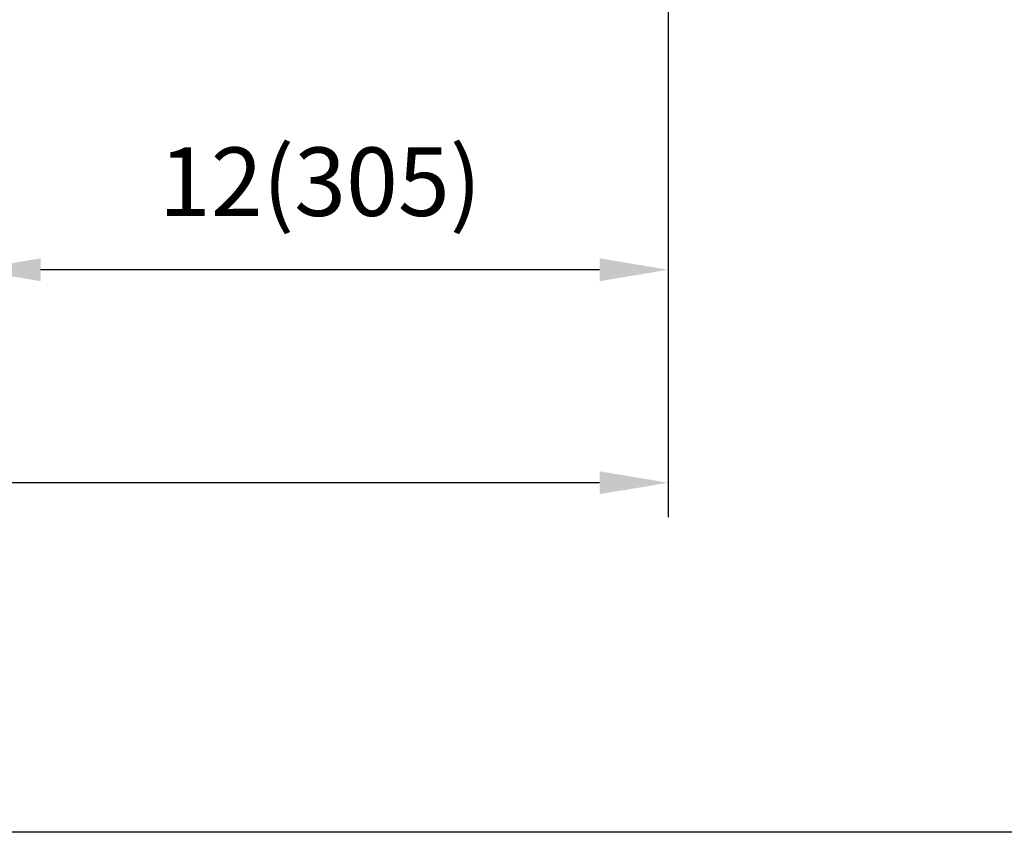
# Model space of a CAD drawing. Units: millimetres. Extents: x 9442 to 17564, y 771 to 16901.
# Drawn here: x 10945 to 11376, y 14126 to 14482 of the extents above; entities that cross this region are included whole.
import ezdxf

# ---------------------------------------------------------------- set-up
doc = ezdxf.new("R2010")
doc.units = ezdxf.units.MM
doc.styles.get("Standard").update_dxf_attribs({"font": 'arial.ttf'})
doc.dimstyles.new('ISO-25$0', dxfattribs={"dimtxt": 25, "dimasz": 2.5, "dimexe": 1.25, "dimexo": 0.625, "dimtad": 1, "dimdsep": 46, "dimtxsty": 'Standard', "dimcen": 2.5, "dimadec": 0, "dimazin": 0, "dimtfac": 1, "dimtmove": 0, "dimatfit": 3, "dimfxl": 0, "dimarcsym": 0})

# ---------------------------------------------------------------- blocks, each defined once
blk = doc.blocks.new('*D138')
at = {"lineweight": -2, "transparency": 16777216}
for p, q in [((10923.92, 14496.9), (10923.92, 14357.27)), ((11228.74, 14485.44), (11228.74, 14357.27)), ((11198.74, 14372.27), (10953.92, 14372.27))]:
    blk.add_line(p, q, dxfattribs=at)
at = {"transparency": 16777216}
for points in [[(10953.92, 14377.27), (10953.92, 14367.27), (10923.92, 14372.27)], [(11198.74, 14377.27), (11198.74, 14367.27), (11228.74, 14372.27)]]:
    blk.add_solid(points, dxfattribs=at)
at = {"layer": 'Defpoints', "color": 0, "transparency": 16777216}
for p in [(10923.92, 14511.9), (11228.74, 14500.44), (10923.92, 14372.27)]:
    blk.add_point(p, dxfattribs=at)
at = {"transparency": 16777216, "insert": (11076.33, 14406.94), "char_height": 30, "attachment_point": 5}
blk.add_mtext('12(305)', dxfattribs=at)
blk = doc.blocks.new('*D137')
at = {"lineweight": -2, "transparency": 16777216}
for p, q in [((9728.74, 14406.31), (9728.74, 14264)), ((11228.74, 14406.36), (11228.74, 14264)), ((11198.74, 14279), (9758.74, 14279))]:
    blk.add_line(p, q, dxfattribs=at)
at = {"transparency": 16777216}
for points in [[(9758.74, 14284), (9758.74, 14274), (9728.74, 14279)], [(11198.74, 14284), (11198.74, 14274), (11228.74, 14279)]]:
    blk.add_solid(points, dxfattribs=at)
at = {"layer": 'Defpoints', "color": 0, "transparency": 16777216}
for p in [(9728.74, 14421.31), (11228.74, 14421.36), (9728.74, 14279)]:
    blk.add_point(p, dxfattribs=at)
at = {"transparency": 16777216, "insert": (10478.74, 14313.66), "char_height": 30, "attachment_point": 5}
blk.add_mtext('59 (1500)', dxfattribs=at)

msp = doc.modelspace()

# ---------------------------------------------------------------- linework, layer by layer
msp.add_lwpolyline([(9441.58, 16060.09), (12137.39, 16060.09), (12137.39, 14125.93), (9441.58, 14125.93)], close=True)

# ---------------------------------------------------------------- dimensions: what is measured, and where the dimension line sits
at = {"color": 1}
for base, p1, p2, text, picture, middle in [((10923.92, 14372.27), (11228.74, 14500.44), (10923.92, 14511.9), '12(305)', '*D138', (11076.33, 14406.94)), ((9728.74, 14279), (11228.74, 14421.36), (9728.74, 14421.31), '59 (<>)', '*D137', (10478.74, 14313.66))]:
    dim = msp.add_linear_dim(base=base, p1=p1, p2=p2, text=text, dimstyle='ISO-25$0', override={"dimtxt": 30, "dimasz": 30, "dimexe": 15, "dimexo": 15, "dimgap": 15, "dimdec": 1, "dimclrd": 256, "dimclre": 256, "dimclrt": 256, "dimtdec": 1}, dxfattribs=at)
    dim.commit()
    dim.dimension.update_dxf_attribs({"geometry": picture, "text_midpoint": middle})

doc.saveas('drawing.dxf')
